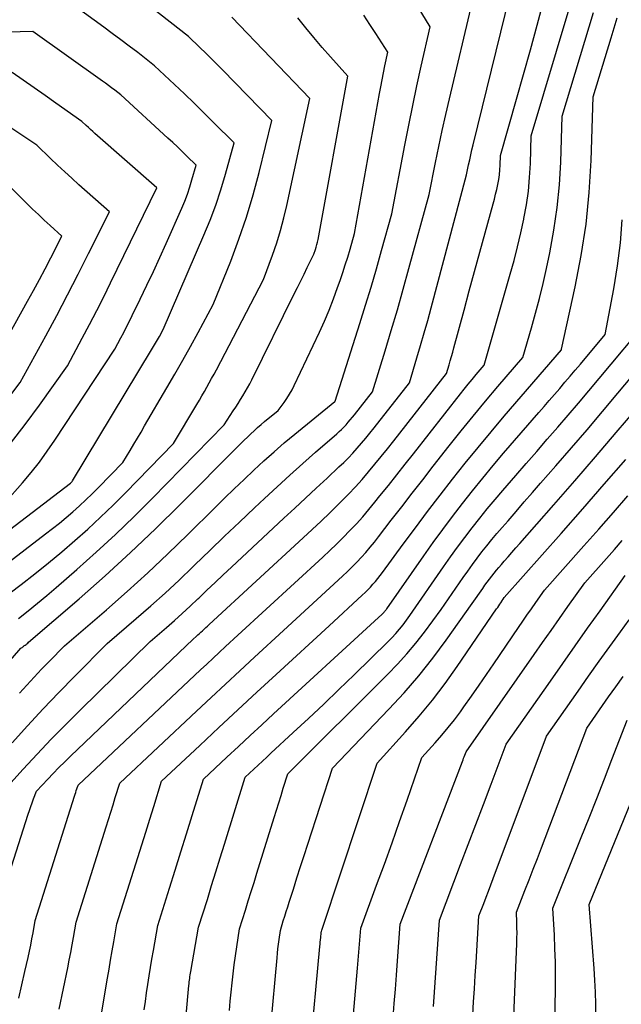
# Model space of a CAD drawing. Units: inches. Extents: x 2630767 to 2632778, y 1493729 to 1496298.
# Drawn here: x 2632021 to 2632070, y 1494285 to 1494365 of the extents above; entities that cross this region are included whole.
import ezdxf

# ---------------------------------------------------------------- set-up
doc = ezdxf.new("R2010")
doc.units = ezdxf.units.IN
doc.header["$MEASUREMENT"] = 0
doc.layers.add('Tile_2737_17_NW_contour_2ft', color=25, linetype='Continuous')

msp = doc.modelspace()

# ---------------------------------------------------------------- linework, layer by layer
at = {"layer": 'Tile_2737_17_NW_contour_2ft'}
for points in [[(2632020.84, 1494310.623, 8358), (2632021.432, 1494311.281, 8358), (2632022.03, 1494311.933, 8358), (2632022.638, 1494312.576, 8358), (2632023.252, 1494313.214, 8358), (2632024.49, 1494314.48, 8358), (2632027.901, 1494317.417, 8358), (2632029.591, 1494318.902, 8358), (2632031.26, 1494320.411, 8358), (2632032.896, 1494321.953, 8358), (2632034.512, 1494323.519, 8358), (2632036.707, 1494325.691, 8358), (2632037.493, 1494326.464, 8358), (2632038.283, 1494327.233, 8358), (2632039.078, 1494327.996, 8358), (2632039.877, 1494328.756, 8358), (2632040.687, 1494329.504, 8358), (2632041.506, 1494330.24, 8358), (2632042.342, 1494330.958, 8358), (2632043.188, 1494331.664, 8358), (2632046.438, 1494334.317, 8358), (2632046.48, 1494334.36, 8358), (2632048.475, 1494340.669, 8358), (2632048.933, 1494342.143, 8358), (2632049.381, 1494343.62, 8358), (2632049.814, 1494345.102, 8358), (2632050.238, 1494346.587, 8358), (2632051.07, 1494349.56, 8358), (2632052.125, 1494355.152, 8358), (2632052.437, 1494356.76, 8358), (2632052.761, 1494358.365, 8358), (2632053.103, 1494359.966, 8358), (2632053.456, 1494361.566, 8358), (2632054.18, 1494364.76, 8358), (2632049.168, 1494372.988, 8358)], [(2632020.795, 1494285.869, 8366), (2632021.03, 1494286.946, 8366), (2632021.274, 1494288.021, 8366), (2632021.545, 1494289.177, 8366), (2632021.657, 1494289.673, 8366), (2632021.763, 1494290.17, 8366), (2632021.861, 1494290.668, 8366), (2632021.953, 1494291.168, 8366), (2632022.13, 1494292.17, 8366), (2632025.321, 1494302.276, 8366), (2632025.368, 1494302.425, 8366), (2632025.415, 1494302.574, 8366), (2632025.461, 1494302.723, 8366), (2632025.508, 1494302.872, 8366), (2632025.6, 1494303.17, 8366), (2632035.549, 1494312.529, 8366), (2632036.053, 1494313.001, 8366), (2632036.557, 1494313.473, 8366), (2632037.062, 1494313.943, 8366), (2632037.567, 1494314.412, 8366), (2632038.58, 1494315.35, 8366), (2632045.47, 1494321.694, 8366), (2632046.029, 1494322.218, 8366), (2632046.582, 1494322.749, 8366), (2632047.126, 1494323.29, 8366), (2632047.664, 1494323.837, 8366), (2632048.189, 1494324.396, 8366), (2632048.703, 1494324.964, 8366), (2632049.202, 1494325.546, 8366), (2632049.689, 1494326.137, 8366), (2632050.101, 1494326.65, 8366), (2632050.786, 1494327.506, 8366), (2632051.468, 1494328.364, 8366), (2632052.148, 1494329.223, 8366), (2632052.826, 1494330.084, 8366), (2632056.633, 1494334.936, 8366), (2632056.949, 1494335.334, 8366), (2632057.267, 1494335.73, 8366), (2632057.59, 1494336.122, 8366), (2632057.915, 1494336.513, 8366), (2632058.57, 1494337.29, 8366), (2632060.684, 1494344.679, 8366), (2632060.987, 1494345.787, 8366), (2632061.274, 1494346.9, 8366), (2632061.536, 1494348.019, 8366), (2632061.781, 1494349.141, 8366), (2632061.79, 1494349.185, 8366), (2632061.99, 1494350.292, 8366), (2632062.151, 1494351.404, 8366), (2632062.254, 1494352.523, 8366), (2632062.319, 1494353.647, 8366), (2632062.39, 1494355.9, 8366), (2632066.49, 1494369.697, 8366)], [(2632018.87, 1494301.98, 8362), (2632021.133, 1494304.459, 8362), (2632022.275, 1494305.688, 8362), (2632023.43, 1494306.905, 8362), (2632024.606, 1494308.102, 8362), (2632025.794, 1494309.287, 8362), (2632031.46, 1494314.84, 8362), (2632032.767, 1494315.968, 8362), (2632033.416, 1494316.536, 8362), (2632034.059, 1494317.112, 8362), (2632034.692, 1494317.697, 8362), (2632035.32, 1494318.289, 8362), (2632035.397, 1494318.363, 8362), (2632036.06, 1494318.996, 8362), (2632036.725, 1494319.627, 8362), (2632037.392, 1494320.255, 8362), (2632038.062, 1494320.882, 8362), (2632042.308, 1494324.843, 8362), (2632043.183, 1494325.658, 8362), (2632044.058, 1494326.474, 8362), (2632044.933, 1494327.29, 8362), (2632045.808, 1494328.105, 8362), (2632046.777, 1494329.009, 8362), (2632047.162, 1494329.378, 8362), (2632047.538, 1494329.755, 8362), (2632047.903, 1494330.142, 8362), (2632048.261, 1494330.538, 8362), (2632048.609, 1494330.942, 8362), (2632048.953, 1494331.349, 8362), (2632049.289, 1494331.763, 8362), (2632049.621, 1494332.18, 8362), (2632052.49, 1494335.85, 8362), (2632053.102, 1494337.87, 8362), (2632053.403, 1494338.882, 8362), (2632053.696, 1494339.895, 8362), (2632053.98, 1494340.911, 8362), (2632054.256, 1494341.93, 8362), (2632057.13, 1494352.73, 8362), (2632057.299, 1494353.545, 8362), (2632057.386, 1494353.951, 8362), (2632057.476, 1494354.357, 8362), (2632057.57, 1494354.762, 8362), (2632057.667, 1494355.167, 8362), (2632061.03, 1494368.88, 8362)], [(2632018.336, 1494320.03, 8350), (2632022.965, 1494323.568, 8350), (2632023.529, 1494324.008, 8350), (2632024.087, 1494324.454, 8350), (2632024.637, 1494324.911, 8350), (2632025.181, 1494325.375, 8350), (2632025.715, 1494325.851, 8350), (2632026.241, 1494326.335, 8350), (2632026.754, 1494326.832, 8350), (2632027.26, 1494327.338, 8350), (2632029.24, 1494329.37, 8350), (2632029.831, 1494330.358, 8350), (2632030.126, 1494330.853, 8350), (2632030.42, 1494331.348, 8350), (2632030.713, 1494331.844, 8350), (2632031.004, 1494332.34, 8350), (2632032.812, 1494335.429, 8350), (2632033.459, 1494336.549, 8350), (2632034.099, 1494337.672, 8350), (2632034.728, 1494338.802, 8350), (2632035.349, 1494339.936, 8350), (2632036.58, 1494342.21, 8350), (2632037.994, 1494345.732, 8350), (2632038.662, 1494347.505, 8350), (2632039.278, 1494349.294, 8350), (2632039.818, 1494351.109, 8350), (2632040.306, 1494352.94, 8350), (2632041.33, 1494357.14, 8350), (2632037.339, 1494361.249, 8350), (2632036.884, 1494361.712, 8350), (2632036.427, 1494362.171, 8350), (2632035.964, 1494362.624, 8350), (2632035.498, 1494363.075, 8350), (2632034.56, 1494363.97, 8350), (2632030.73, 1494367.016, 8350)], [(2632018.82, 1494292.31, 8364), (2632021.557, 1494300.797, 8364), (2632021.661, 1494301.112, 8364), (2632021.769, 1494301.426, 8364), (2632021.88, 1494301.738, 8364), (2632021.995, 1494302.049, 8364), (2632022.23, 1494302.67, 8364), (2632023.135, 1494303.637, 8364), (2632023.592, 1494304.117, 8364), (2632024.054, 1494304.591, 8364), (2632024.523, 1494305.058, 8364), (2632024.998, 1494305.52, 8364), (2632034.94, 1494315.03, 8364), (2632035.196, 1494315.25, 8364), (2632035.323, 1494315.361, 8364), (2632035.449, 1494315.473, 8364), (2632035.573, 1494315.586, 8364), (2632035.697, 1494315.701, 8364), (2632035.842, 1494315.837, 8364), (2632035.972, 1494315.96, 8364), (2632036.103, 1494316.081, 8364), (2632036.234, 1494316.203, 8364), (2632043.885, 1494323.262, 8364), (2632044.605, 1494323.933, 8364), (2632045.321, 1494324.609, 8364), (2632046.03, 1494325.292, 8364), (2632046.735, 1494325.979, 8364), (2632046.982, 1494326.223, 8364), (2632047.552, 1494326.8, 8364), (2632048.109, 1494327.387, 8364), (2632048.65, 1494327.99, 8364), (2632049.18, 1494328.604, 8364), (2632049.697, 1494329.228, 8364), (2632050.211, 1494329.855, 8364), (2632050.718, 1494330.488, 8364), (2632051.22, 1494331.124, 8364), (2632055.5, 1494336.6, 8364), (2632055.709, 1494337.293, 8364), (2632055.812, 1494337.639, 8364), (2632055.913, 1494337.987, 8364), (2632056.01, 1494338.335, 8364), (2632056.105, 1494338.684, 8364), (2632056.927, 1494341.745, 8364), (2632057.351, 1494343.314, 8364), (2632057.777, 1494344.883, 8364), (2632058.207, 1494346.451, 8364), (2632058.64, 1494348.018, 8364), (2632059.293, 1494350.371, 8364), (2632059.397, 1494350.762, 8364), (2632059.495, 1494351.154, 8364), (2632059.585, 1494351.548, 8364), (2632059.67, 1494351.944, 8364), (2632059.674, 1494351.96, 8364), (2632059.743, 1494352.349, 8364), (2632059.798, 1494352.74, 8364), (2632059.833, 1494353.133, 8364), (2632059.856, 1494353.528, 8364), (2632059.88, 1494354.32, 8364), (2632061.191, 1494358.893, 8364), (2632061.758, 1494360.895, 8364), (2632062.317, 1494362.899, 8364), (2632062.862, 1494364.907, 8364), (2632063.399, 1494366.917, 8364)], [(2632017.362, 1494321.87, 8348), (2632024.983, 1494327.689, 8348), (2632025.045, 1494327.748, 8348), (2632025.13, 1494327.84, 8348), (2632025.163, 1494327.891, 8348), (2632031.564, 1494338.519, 8348), (2632031.726, 1494338.792, 8348), (2632031.887, 1494339.065, 8348), (2632032.044, 1494339.34, 8348), (2632032.201, 1494339.616, 8348), (2632032.51, 1494340.17, 8348), (2632035.823, 1494347.824, 8348), (2632036.32, 1494349.043, 8348), (2632036.782, 1494350.275, 8348), (2632037.191, 1494351.525, 8348), (2632037.565, 1494352.787, 8348), (2632038.26, 1494355.33, 8348), (2632036.607, 1494356.999, 8348), (2632035.823, 1494357.782, 8348), (2632035.033, 1494358.559, 8348), (2632034.234, 1494359.326, 8348), (2632033.429, 1494360.087, 8348), (2632031.81, 1494361.6, 8348), (2632030.445, 1494362.663, 8348), (2632029.761, 1494363.191, 8348), (2632029.072, 1494363.714, 8348), (2632028.378, 1494364.23, 8348), (2632027.68, 1494364.741, 8348), (2632025.35, 1494366.43, 8348)], [(2632020.245, 1494306.607, 8360), (2632021.494, 1494307.985, 8360), (2632022.759, 1494309.349, 8360), (2632024.045, 1494310.692, 8360), (2632025.346, 1494312.022, 8360), (2632027.97, 1494314.66, 8360), (2632030.331, 1494316.693, 8360), (2632031.502, 1494317.719, 8360), (2632032.66, 1494318.76, 8360), (2632033.799, 1494319.822, 8360), (2632034.925, 1494320.898, 8360), (2632035.09, 1494321.058, 8360), (2632036.292, 1494322.221, 8360), (2632037.498, 1494323.381, 8360), (2632038.709, 1494324.534, 8360), (2632039.925, 1494325.684, 8360), (2632040.734, 1494326.445, 8360), (2632041.759, 1494327.399, 8360), (2632042.791, 1494328.345, 8360), (2632043.833, 1494329.28, 8360), (2632044.883, 1494330.208, 8360), (2632046.593, 1494331.703, 8360), (2632046.789, 1494331.881, 8360), (2632046.981, 1494332.062, 8360), (2632047.167, 1494332.251, 8360), (2632047.349, 1494332.443, 8360), (2632047.525, 1494332.641, 8360), (2632047.698, 1494332.841, 8360), (2632047.867, 1494333.045, 8360), (2632048.033, 1494333.252, 8360), (2632049.49, 1494335.11, 8360), (2632050.517, 1494338.437, 8360), (2632051.022, 1494340.104, 8360), (2632051.516, 1494341.773, 8360), (2632051.993, 1494343.447, 8360), (2632052.459, 1494345.125, 8360), (2632054.1, 1494351.15, 8360), (2632054.615, 1494353.745, 8360), (2632054.879, 1494355.041, 8360), (2632055.153, 1494356.335, 8360), (2632055.441, 1494357.626, 8360), (2632055.739, 1494358.915, 8360), (2632057.61, 1494366.82, 8360)], [(2632012.245, 1494304.22, 8356), (2632020.96, 1494314.28, 8356), (2632021.062, 1494314.354, 8356), (2632021.112, 1494314.391, 8356), (2632021.163, 1494314.429, 8356), (2632021.213, 1494314.467, 8356), (2632021.263, 1494314.505, 8356), (2632021.306, 1494314.538, 8356), (2632021.377, 1494314.594, 8356), (2632021.447, 1494314.65, 8356), (2632021.517, 1494314.708, 8356), (2632021.585, 1494314.766, 8356), (2632025.695, 1494318.31, 8356), (2632027.796, 1494320.164, 8356), (2632029.867, 1494322.051, 8356), (2632031.894, 1494323.985, 8356), (2632033.891, 1494325.951, 8356), (2632038.55, 1494330.646, 8356), (2632038.814, 1494330.911, 8356), (2632039.081, 1494331.175, 8356), (2632039.349, 1494331.437, 8356), (2632039.618, 1494331.697, 8356), (2632039.891, 1494331.953, 8356), (2632040.168, 1494332.205, 8356), (2632040.451, 1494332.449, 8356), (2632040.739, 1494332.69, 8356), (2632041.84, 1494333.59, 8356), (2632042.321, 1494334.245, 8356), (2632042.552, 1494334.579, 8356), (2632042.769, 1494334.921, 8356), (2632042.966, 1494335.274, 8356), (2632043.149, 1494335.636, 8356), (2632045.187, 1494339.96, 8356), (2632045.59, 1494340.85, 8356), (2632045.974, 1494341.748, 8356), (2632046.33, 1494342.657, 8356), (2632046.668, 1494343.574, 8356), (2632046.875, 1494344.164, 8356), (2632047.089, 1494344.794, 8356), (2632047.294, 1494345.425, 8356), (2632047.488, 1494346.061, 8356), (2632047.673, 1494346.699, 8356), (2632048.03, 1494347.98, 8356), (2632050.064, 1494359.331, 8356), (2632050.169, 1494359.895, 8356), (2632050.277, 1494360.457, 8356), (2632050.391, 1494361.019, 8356), (2632050.508, 1494361.58, 8356), (2632050.75, 1494362.7, 8356), (2632049.78, 1494364.209, 8356), (2632049.289, 1494364.96, 8356), (2632048.79, 1494365.705, 8356)], [(2632019.312, 1494318.189, 8352), (2632020.977, 1494319.462, 8352), (2632022.089, 1494320.329, 8352), (2632023.19, 1494321.211, 8352), (2632024.274, 1494322.113, 8352), (2632025.347, 1494323.028, 8352), (2632026.399, 1494323.967, 8352), (2632027.436, 1494324.923, 8352), (2632028.449, 1494325.904, 8352), (2632029.445, 1494326.902, 8352), (2632033.35, 1494330.91, 8352), (2632035.244, 1494334.092, 8352), (2632035.449, 1494334.439, 8352), (2632035.653, 1494334.788, 8352), (2632035.854, 1494335.138, 8352), (2632036.054, 1494335.49, 8352), (2632036.25, 1494335.843, 8352), (2632036.445, 1494336.197, 8352), (2632036.636, 1494336.553, 8352), (2632036.825, 1494336.91, 8352), (2632040.66, 1494344.24, 8352), (2632041.387, 1494346.218, 8352), (2632041.728, 1494347.214, 8352), (2632042.041, 1494348.217, 8352), (2632042.312, 1494349.233, 8352), (2632042.553, 1494350.257, 8352), (2632044.41, 1494358.95, 8352), (2632038.089, 1494365.553, 8352)], [(2632020.764, 1494316.712, 8354), (2632021.543, 1494317.319, 8354), (2632022.313, 1494317.936, 8354), (2632023.072, 1494318.567, 8354), (2632023.823, 1494319.209, 8354), (2632025.512, 1494320.679, 8354), (2632027.084, 1494322.082, 8354), (2632028.631, 1494323.51, 8354), (2632030.144, 1494324.975, 8354), (2632031.633, 1494326.465, 8354), (2632037.46, 1494332.44, 8354), (2632038.193, 1494333.558, 8354), (2632038.394, 1494333.867, 8354), (2632038.593, 1494334.175, 8354), (2632038.79, 1494334.486, 8354), (2632038.986, 1494334.797, 8354), (2632039.176, 1494335.112, 8354), (2632039.36, 1494335.43, 8354), (2632039.534, 1494335.753, 8354), (2632039.702, 1494336.08, 8354), (2632043.146, 1494343.062, 8354), (2632043.411, 1494343.598, 8354), (2632043.677, 1494344.135, 8354), (2632043.942, 1494344.671, 8354), (2632044.208, 1494345.208, 8354), (2632044.74, 1494346.28, 8354), (2632044.871, 1494346.674, 8354), (2632044.932, 1494346.872, 8354), (2632044.987, 1494347.072, 8354), (2632045.035, 1494347.274, 8354), (2632045.076, 1494347.477, 8354), (2632047.49, 1494360.76, 8354), (2632046.103, 1494362.31, 8354), (2632045.418, 1494363.09, 8354), (2632044.742, 1494363.88, 8354), (2632044.081, 1494364.681, 8354), (2632043.429, 1494365.491, 8354)], [(2632024.079, 1494284.965, 8368), (2632024.76, 1494288.329, 8368), (2632024.883, 1494288.946, 8368), (2632025.003, 1494289.564, 8368), (2632025.118, 1494290.182, 8368), (2632025.23, 1494290.801, 8368), (2632025.45, 1494292.04, 8368), (2632027.886, 1494299.783, 8368), (2632028.072, 1494300.374, 8368), (2632028.257, 1494300.965, 8368), (2632028.441, 1494301.556, 8368), (2632028.624, 1494302.147, 8368), (2632028.99, 1494303.33, 8368), (2632035.223, 1494309.179, 8368), (2632036.394, 1494310.276, 8368), (2632037.565, 1494311.37, 8368), (2632038.74, 1494312.462, 8368), (2632039.916, 1494313.552, 8368), (2632042.27, 1494315.73, 8368), (2632047.064, 1494320.136, 8368), (2632047.459, 1494320.508, 8368), (2632047.847, 1494320.886, 8368), (2632048.226, 1494321.274, 8368), (2632048.599, 1494321.669, 8368), (2632048.96, 1494322.073, 8368), (2632049.315, 1494322.483, 8368), (2632049.658, 1494322.903, 8368), (2632049.994, 1494323.329, 8368), (2632051.025, 1494324.676, 8368), (2632051.872, 1494325.778, 8368), (2632052.723, 1494326.879, 8368), (2632053.577, 1494327.976, 8368), (2632054.434, 1494329.071, 8368), (2632055.724, 1494330.712, 8368), (2632056.694, 1494331.932, 8368), (2632057.675, 1494333.144, 8368), (2632058.67, 1494334.345, 8368), (2632059.675, 1494335.537, 8368), (2632061.7, 1494337.91, 8368), (2632062.399, 1494340.299, 8368), (2632062.734, 1494341.496, 8368), (2632063.052, 1494342.698, 8368), (2632063.342, 1494343.907, 8368), (2632063.614, 1494345.121, 8368), (2632063.888, 1494346.411, 8368), (2632064.225, 1494348.237, 8368), (2632064.497, 1494350.071, 8368), (2632064.671, 1494351.917, 8368), (2632064.78, 1494353.771, 8368), (2632064.9, 1494357.49, 8368), (2632067.435, 1494365.919, 8368)], [(2632027.479, 1494284.436, 8370), (2632027.992, 1494287.486, 8370), (2632028.117, 1494288.222, 8370), (2632028.243, 1494288.958, 8370), (2632028.371, 1494289.694, 8370), (2632028.5, 1494290.429, 8370), (2632028.76, 1494291.9, 8370), (2632030.452, 1494297.285, 8370), (2632030.776, 1494298.32, 8370), (2632031.099, 1494299.355, 8370), (2632031.42, 1494300.391, 8370), (2632031.741, 1494301.427, 8370), (2632032.38, 1494303.5, 8370), (2632035.473, 1494306.39, 8370), (2632037.021, 1494307.834, 8370), (2632038.571, 1494309.275, 8370), (2632040.124, 1494310.713, 8370), (2632041.679, 1494312.148, 8370), (2632045.97, 1494316.1, 8370), (2632048.669, 1494318.589, 8370), (2632048.894, 1494318.803, 8370), (2632049.115, 1494319.021, 8370), (2632049.329, 1494319.247, 8370), (2632049.539, 1494319.476, 8370), (2632049.741, 1494319.712, 8370), (2632049.939, 1494319.951, 8370), (2632050.131, 1494320.197, 8370), (2632050.318, 1494320.445, 8370), (2632051.998, 1494322.747, 8370), (2632052.98, 1494324.077, 8370), (2632053.972, 1494325.401, 8370), (2632054.978, 1494326.715, 8370), (2632055.993, 1494328.021, 8370), (2632057.023, 1494329.314, 8370), (2632058.065, 1494330.599, 8370), (2632059.124, 1494331.869, 8370), (2632060.194, 1494333.131, 8370), (2632064.83, 1494338.52, 8370), (2632064.844, 1494338.569, 8370), (2632065.96, 1494343.647, 8370), (2632066.446, 1494346.187, 8370), (2632066.837, 1494348.739, 8370), (2632067.086, 1494351.308, 8370), (2632067.242, 1494353.889, 8370), (2632067.41, 1494359.07, 8370), (2632068.386, 1494362.273, 8370), (2632068.871, 1494363.876, 8370), (2632069.353, 1494365.479, 8370)], [(2632019.67, 1494326.09, 8346), (2632021.098, 1494327.726, 8346), (2632021.794, 1494328.558, 8346), (2632022.467, 1494329.407, 8346), (2632023.104, 1494330.284, 8346), (2632023.718, 1494331.178, 8346), (2632028.58, 1494338.59, 8346), (2632029.064, 1494339.491, 8346), (2632029.304, 1494339.943, 8346), (2632029.54, 1494340.396, 8346), (2632029.771, 1494340.853, 8346), (2632029.999, 1494341.31, 8346), (2632030.649, 1494342.636, 8346), (2632031.192, 1494343.762, 8346), (2632031.727, 1494344.892, 8346), (2632032.246, 1494346.028, 8346), (2632032.757, 1494347.169, 8346), (2632034.021, 1494350.043, 8346), (2632034.256, 1494350.607, 8346), (2632034.475, 1494351.178, 8346), (2632034.669, 1494351.757, 8346), (2632034.847, 1494352.342, 8346), (2632035.18, 1494353.52, 8346), (2632034.429, 1494354.265, 8346), (2632034.051, 1494354.636, 8346), (2632033.67, 1494355.004, 8346), (2632033.286, 1494355.366, 8346), (2632032.898, 1494355.727, 8346), (2632029.07, 1494359.24, 8346), (2632028.577, 1494359.616, 8346), (2632028.329, 1494359.803, 8346), (2632028.081, 1494359.988, 8346), (2632027.83, 1494360.171, 8346), (2632027.578, 1494360.352, 8346), (2632021.92, 1494364.37, 8346), (2632018.831, 1494364.287, 8346)], [(2632020.113, 1494330.909, 8344), (2632021.316, 1494332.452, 8344), (2632022.478, 1494334.028, 8344), (2632024.74, 1494337.23, 8344), (2632025.939, 1494339.463, 8344), (2632026.531, 1494340.582, 8344), (2632027.115, 1494341.707, 8344), (2632027.685, 1494342.838, 8344), (2632028.246, 1494343.974, 8344), (2632032, 1494351.69, 8344), (2632026.967, 1494356.105, 8344), (2632026.79, 1494356.262, 8344), (2632026.613, 1494356.421, 8344), (2632026.439, 1494356.582, 8344), (2632026.265, 1494356.744, 8344), (2632025.92, 1494357.07, 8344), (2632023.811, 1494358.554, 8344), (2632022.923, 1494359.179, 8344), (2632022.035, 1494359.804, 8344), (2632021.146, 1494360.428, 8344), (2632020.257, 1494361.052, 8344)], [(2632019.507, 1494334.008, 8342), (2632020.9, 1494335.86, 8342), (2632022.974, 1494339.655, 8342), (2632023.869, 1494341.317, 8342), (2632024.751, 1494342.985, 8342), (2632025.613, 1494344.663, 8342), (2632026.462, 1494346.349, 8342), (2632028.14, 1494349.73, 8342), (2632025.672, 1494351.936, 8342), (2632025.092, 1494352.461, 8342), (2632024.515, 1494352.989, 8342), (2632023.944, 1494353.525, 8342), (2632023.377, 1494354.065, 8342), (2632022.25, 1494355.15, 8342), (2632017.524, 1494358.285, 8342)], [(2632017.05, 1494334.5, 8340), (2632021.508, 1494342.478, 8340), (2632021.988, 1494343.349, 8340), (2632022.461, 1494344.223, 8340), (2632022.923, 1494345.103, 8340), (2632023.379, 1494345.987, 8340), (2632024.28, 1494347.76, 8340), (2632023.327, 1494348.629, 8340), (2632022.854, 1494349.066, 8340), (2632022.383, 1494349.507, 8340), (2632021.917, 1494349.952, 8340), (2632021.454, 1494350.401, 8340), (2632018.58, 1494353.22, 8340)], [(2632030.98, 1494284.902, 8372), (2632031.066, 1494285.594, 8372), (2632031.16, 1494286.285, 8372), (2632031.261, 1494286.975, 8372), (2632031.37, 1494287.664, 8372), (2632031.481, 1494288.353, 8372), (2632031.597, 1494289.041, 8372), (2632031.717, 1494289.728, 8372), (2632032.08, 1494291.77, 8372), (2632033.025, 1494294.788, 8372), (2632033.486, 1494296.265, 8372), (2632033.946, 1494297.743, 8372), (2632034.403, 1494299.222, 8372), (2632034.86, 1494300.701, 8372), (2632035.77, 1494303.66, 8372), (2632037.667, 1494305.429, 8372), (2632038.616, 1494306.312, 8372), (2632039.567, 1494307.194, 8372), (2632040.52, 1494308.074, 8372), (2632041.473, 1494308.953, 8372), (2632049.66, 1494316.48, 8372), (2632050.283, 1494317.052, 8372), (2632050.335, 1494317.101, 8372), (2632050.387, 1494317.153, 8372), (2632050.436, 1494317.205, 8372), (2632050.485, 1494317.26, 8372), (2632050.531, 1494317.315, 8372), (2632050.577, 1494317.372, 8372), (2632050.62, 1494317.43, 8372), (2632050.663, 1494317.489, 8372), (2632053.667, 1494321.799, 8372), (2632054.43, 1494322.874, 8372), (2632055.203, 1494323.941, 8372), (2632055.994, 1494324.996, 8372), (2632056.796, 1494326.043, 8372), (2632057.614, 1494327.077, 8372), (2632058.442, 1494328.103, 8372), (2632059.286, 1494329.116, 8372), (2632060.14, 1494330.12, 8372), (2632063.003, 1494333.436, 8372), (2632063.426, 1494333.926, 8372), (2632063.85, 1494334.415, 8372), (2632064.273, 1494334.904, 8372), (2632064.697, 1494335.394, 8372), (2632065.12, 1494335.884, 8372), (2632065.54, 1494336.375, 8372), (2632065.958, 1494336.869, 8372), (2632066.374, 1494337.365, 8372), (2632068.38, 1494339.77, 8372), (2632069.09, 1494343.482, 8372), (2632069.393, 1494345.342, 8372), (2632069.629, 1494347.21, 8372), (2632069.764, 1494349.088, 8372)], [(2632037.883, 1494284.87, 8376), (2632037.951, 1494285.613, 8376), (2632038.025, 1494286.355, 8376), (2632038.102, 1494287.097, 8376), (2632038.187, 1494287.844, 8376), (2632038.277, 1494288.577, 8376), (2632038.378, 1494289.309, 8376), (2632038.485, 1494290.04, 8376), (2632038.71, 1494291.5, 8376), (2632039.18, 1494293.008, 8376), (2632039.415, 1494293.761, 8376), (2632039.649, 1494294.515, 8376), (2632039.883, 1494295.269, 8376), (2632040.117, 1494296.023, 8376), (2632041.517, 1494300.547, 8376), (2632041.701, 1494301.138, 8376), (2632041.887, 1494301.73, 8376), (2632042.074, 1494302.32, 8376), (2632042.262, 1494302.91, 8376), (2632042.64, 1494304.09, 8376), (2632050.735, 1494312.168, 8376), (2632051.522, 1494312.988, 8376), (2632052.284, 1494313.829, 8376), (2632053.008, 1494314.702, 8376), (2632053.708, 1494315.597, 8376), (2632055.07, 1494317.42, 8376), (2632056.864, 1494320.027, 8376), (2632057.234, 1494320.554, 8376), (2632057.609, 1494321.078, 8376), (2632057.994, 1494321.594, 8376), (2632058.385, 1494322.107, 8376), (2632058.784, 1494322.613, 8376), (2632059.189, 1494323.114, 8376), (2632059.602, 1494323.608, 8376), (2632060.021, 1494324.097, 8376), (2632060.498, 1494324.645, 8376), (2632061.159, 1494325.404, 8376), (2632061.821, 1494326.164, 8376), (2632062.483, 1494326.923, 8376), (2632063.145, 1494327.682, 8376), (2632064.374, 1494329.09, 8376), (2632065.645, 1494330.556, 8376), (2632066.911, 1494332.029, 8376), (2632068.166, 1494333.509, 8376), (2632069.415, 1494334.995, 8376), (2632075.49, 1494342.27, 8376)], [(2632034.19, 1494282.36, 8374), (2632034.598, 1494286.888, 8374), (2632034.612, 1494287.032, 8374), (2632034.627, 1494287.176, 8374), (2632034.645, 1494287.32, 8374), (2632034.664, 1494287.463, 8374), (2632034.684, 1494287.606, 8374), (2632034.706, 1494287.75, 8374), (2632034.729, 1494287.893, 8374), (2632034.754, 1494288.035, 8374), (2632035.39, 1494291.63, 8374), (2632036.094, 1494293.88, 8374), (2632036.445, 1494295.005, 8374), (2632036.795, 1494296.131, 8374), (2632037.143, 1494297.257, 8374), (2632037.49, 1494298.383, 8374), (2632039.16, 1494303.82, 8374), (2632039.859, 1494304.471, 8374), (2632040.209, 1494304.797, 8374), (2632040.56, 1494305.122, 8374), (2632040.91, 1494305.446, 8374), (2632041.261, 1494305.77, 8374), (2632043.061, 1494307.429, 8374), (2632044.308, 1494308.587, 8374), (2632045.547, 1494309.753, 8374), (2632046.776, 1494310.929, 8374), (2632047.999, 1494312.113, 8374), (2632050.743, 1494314.794, 8374), (2632051.069, 1494315.127, 8374), (2632051.385, 1494315.469, 8374), (2632051.685, 1494315.824, 8374), (2632051.975, 1494316.188, 8374), (2632052.54, 1494316.93, 8374), (2632055.275, 1494320.904, 8374), (2632055.839, 1494321.708, 8374), (2632056.411, 1494322.505, 8374), (2632056.997, 1494323.292, 8374), (2632057.592, 1494324.072, 8374), (2632058.2, 1494324.843, 8374), (2632058.816, 1494325.606, 8374), (2632059.445, 1494326.36, 8374), (2632060.082, 1494327.106, 8374), (2632061.132, 1494328.316, 8374), (2632061.982, 1494329.296, 8374), (2632062.832, 1494330.275, 8374), (2632063.683, 1494331.254, 8374), (2632064.534, 1494332.233, 8374), (2632065.382, 1494333.214, 8374), (2632066.227, 1494334.198, 8374), (2632067.065, 1494335.188, 8374), (2632067.899, 1494336.181, 8374), (2632071.94, 1494341.02, 8374)], [(2632041.251, 1494283.549, 8378), (2632041.751, 1494289.139, 8378), (2632041.787, 1494289.51, 8378), (2632041.826, 1494289.881, 8378), (2632041.871, 1494290.251, 8378), (2632041.919, 1494290.621, 8378), (2632042.02, 1494291.36, 8378), (2632042.261, 1494292.13, 8378), (2632042.382, 1494292.515, 8378), (2632042.503, 1494292.9, 8378), (2632042.624, 1494293.285, 8378), (2632042.745, 1494293.67, 8378), (2632043.078, 1494294.723, 8378), (2632043.367, 1494295.634, 8378), (2632043.657, 1494296.545, 8378), (2632043.951, 1494297.454, 8378), (2632044.246, 1494298.363, 8378), (2632046.26, 1494304.53, 8378), (2632050.837, 1494309.325, 8378), (2632052.068, 1494310.671, 8378), (2632053.258, 1494312.05, 8378), (2632054.389, 1494313.477, 8378), (2632055.479, 1494314.938, 8378), (2632057.6, 1494317.91, 8378), (2632058.453, 1494319.15, 8378), (2632058.629, 1494319.401, 8378), (2632058.808, 1494319.651, 8378), (2632058.991, 1494319.896, 8378), (2632059.178, 1494320.14, 8378), (2632059.368, 1494320.381, 8378), (2632059.561, 1494320.619, 8378), (2632059.758, 1494320.854, 8378), (2632059.958, 1494321.087, 8378), (2632060.185, 1494321.347, 8378), (2632060.5, 1494321.708, 8378), (2632060.815, 1494322.069, 8378), (2632061.131, 1494322.43, 8378), (2632061.447, 1494322.79, 8378), (2632064.219, 1494325.943, 8378), (2632065.915, 1494327.885, 8378), (2632067.603, 1494329.835, 8378), (2632069.278, 1494331.795, 8378), (2632070.944, 1494333.763, 8378)], [(2632044.45, 1494281.56, 8380), (2632045.23, 1494290.05, 8380), (2632045.247, 1494290.237, 8380), (2632045.264, 1494290.423, 8380), (2632045.281, 1494290.61, 8380), (2632045.298, 1494290.796, 8380), (2632045.331, 1494291.169, 8380), (2632045.34, 1494291.23, 8380), (2632045.356, 1494291.285, 8380), (2632045.39, 1494291.386, 8380), (2632045.396, 1494291.403, 8380), (2632045.402, 1494291.42, 8380), (2632045.407, 1494291.437, 8380), (2632045.413, 1494291.454, 8380), (2632049.88, 1494304.96, 8380), (2632052.169, 1494307.481, 8380), (2632053.286, 1494308.763, 8380), (2632054.366, 1494310.074, 8380), (2632055.392, 1494311.429, 8380), (2632056.381, 1494312.812, 8380), (2632059.575, 1494317.477, 8380), (2632059.661, 1494317.603, 8380), (2632059.745, 1494317.729, 8380), (2632059.828, 1494317.855, 8380), (2632059.911, 1494317.983, 8380), (2632060.048, 1494318.196, 8380), (2632060.062, 1494318.217, 8380), (2632060.076, 1494318.237, 8380), (2632060.09, 1494318.258, 8380), (2632060.104, 1494318.278, 8380), (2632060.19, 1494318.4, 8380), (2632064.807, 1494323.609, 8380), (2632066.564, 1494325.601, 8380), (2632068.315, 1494327.6, 8380), (2632070.055, 1494329.608, 8380)], [(2632047.71, 1494281.77, 8382), (2632048.232, 1494287.664, 8382), (2632048.288, 1494288.31, 8382), (2632048.342, 1494288.956, 8382), (2632048.394, 1494289.601, 8382), (2632048.443, 1494290.248, 8382), (2632048.54, 1494291.54, 8382), (2632049.836, 1494295.036, 8382), (2632050.467, 1494296.756, 8382), (2632051.09, 1494298.479, 8382), (2632051.702, 1494300.206, 8382), (2632052.305, 1494301.936, 8382), (2632053.5, 1494305.4, 8382), (2632054.593, 1494306.604, 8382), (2632055.128, 1494307.215, 8382), (2632055.649, 1494307.838, 8382), (2632056.147, 1494308.479, 8382), (2632056.631, 1494309.131, 8382), (2632056.921, 1494309.537, 8382), (2632057.535, 1494310.404, 8382), (2632058.145, 1494311.274, 8382), (2632058.749, 1494312.148, 8382), (2632059.349, 1494313.025, 8382), (2632061.339, 1494315.961, 8382), (2632061.687, 1494316.471, 8382), (2632062.038, 1494316.98, 8382), (2632062.391, 1494317.487, 8382), (2632062.746, 1494317.992, 8382), (2632063.46, 1494319, 8382), (2632066.663, 1494322.612, 8382), (2632067.856, 1494323.962, 8382), (2632069.046, 1494325.315, 8382), (2632070.232, 1494326.673, 8382)], [(2632051.165, 1494284.286, 8384), (2632051.261, 1494285.434, 8384), (2632051.353, 1494286.582, 8384), (2632051.441, 1494287.731, 8384), (2632051.526, 1494288.88, 8384), (2632051.74, 1494291.87, 8384), (2632056.796, 1494305.087, 8384), (2632056.846, 1494305.216, 8384), (2632056.895, 1494305.345, 8384), (2632056.944, 1494305.473, 8384), (2632056.993, 1494305.602, 8384), (2632057.09, 1494305.86, 8384), (2632062.63, 1494313.786, 8384), (2632063.31, 1494314.757, 8384), (2632063.992, 1494315.727, 8384), (2632064.675, 1494316.697, 8384), (2632065.359, 1494317.665, 8384), (2632066.73, 1494319.6, 8384), (2632068.492, 1494321.586, 8384), (2632069.133, 1494322.31, 8384), (2632069.774, 1494323.035, 8384)], [(2632054.461, 1494285.188, 8386), (2632054.94, 1494292.21, 8386), (2632056.654, 1494296.709, 8386), (2632057.275, 1494298.34, 8386), (2632057.894, 1494299.971, 8386), (2632058.512, 1494301.603, 8386), (2632059.128, 1494303.235, 8386), (2632060.36, 1494306.5, 8386), (2632063.934, 1494311.607, 8386), (2632064.94, 1494313.041, 8386), (2632065.948, 1494314.474, 8386), (2632066.959, 1494315.904, 8386), (2632067.972, 1494317.334, 8386), (2632070, 1494320.19, 8386)], [(2632057.643, 1494284.505, 8388), (2632057.705, 1494285.567, 8388), (2632057.768, 1494286.629, 8388), (2632057.834, 1494287.691, 8388), (2632057.9, 1494288.753, 8388), (2632058.14, 1494292.54, 8388), (2632058.523, 1494293.551, 8388), (2632058.714, 1494294.056, 8388), (2632058.905, 1494294.562, 8388), (2632059.095, 1494295.068, 8388), (2632059.285, 1494295.574, 8388), (2632063.62, 1494307.15, 8388), (2632066.186, 1494310.81, 8388), (2632067.039, 1494312.019, 8388), (2632067.895, 1494313.225, 8388), (2632068.757, 1494314.428, 8388), (2632069.623, 1494315.627, 8388), (2632070.323, 1494316.592, 8388)], [(2632060.89, 1494282.41, 8390), (2632061.214, 1494290.309, 8390), (2632061.226, 1494290.734, 8390), (2632061.231, 1494291.16, 8390), (2632061.226, 1494291.585, 8390), (2632061.214, 1494292.01, 8390), (2632061.18, 1494292.86, 8390), (2632061.866, 1494294.595, 8390), (2632062.207, 1494295.462, 8390), (2632062.546, 1494296.331, 8390), (2632062.88, 1494297.202, 8390), (2632063.212, 1494298.074, 8390), (2632066.89, 1494307.8, 8390), (2632068.663, 1494310.328, 8390), (2632069.248, 1494311.156, 8390), (2632069.837, 1494311.981, 8390)], [(2632064.26, 1494282.44, 8392), (2632064.345, 1494286.602, 8392), (2632064.354, 1494287.696, 8392), (2632064.346, 1494288.789, 8392), (2632064.311, 1494289.882, 8392), (2632064.26, 1494290.975, 8392), (2632064.13, 1494293.16, 8392), (2632066.442, 1494298.916, 8392), (2632067.074, 1494300.498, 8392), (2632067.701, 1494302.083, 8392), (2632068.321, 1494303.67, 8392), (2632068.936, 1494305.259, 8392), (2632070.16, 1494308.44, 8392)], [(2632067.63, 1494284.408, 8394), (2632067.619, 1494285.376, 8394), (2632067.593, 1494286.344, 8394), (2632067.544, 1494287.31, 8394), (2632067.481, 1494288.277, 8394), (2632067.08, 1494293.47, 8394), (2632072.754, 1494307.388, 8394)]]:
    msp.add_polyline3d(points, dxfattribs=at)

doc.saveas('drawing.dxf')
